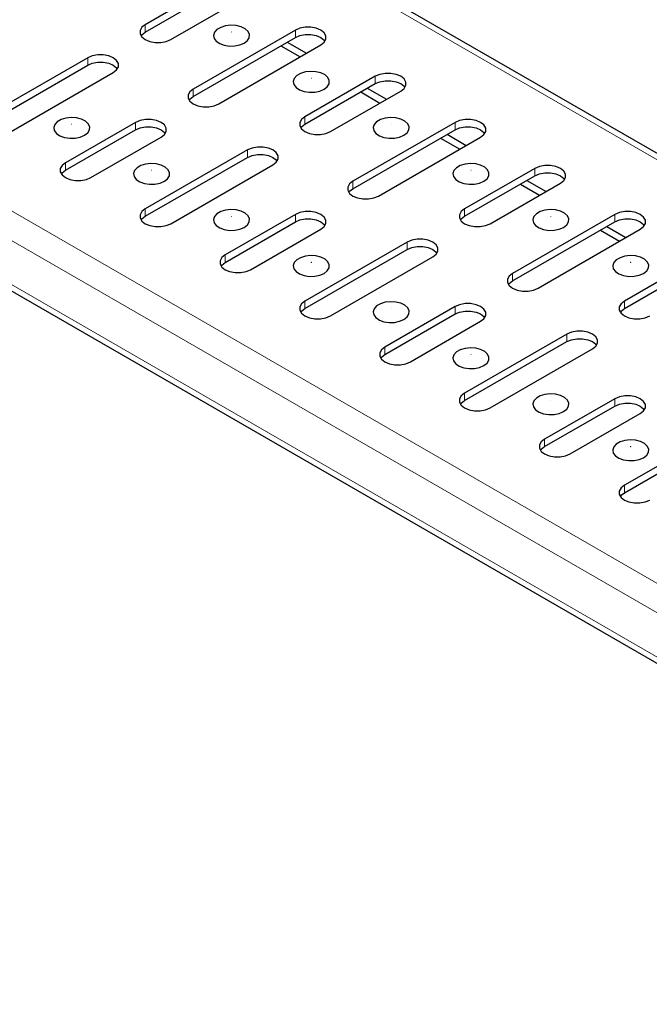
# Model space of a CAD drawing. Units: millimetres. Extents: x 0 to 420, y 0 to 297.
# Drawn here: x 104 to 132, y 31 to 75 of the extents above; entities that cross this region are included whole.
import ezdxf

# ---------------------------------------------------------------- set-up
doc = ezdxf.new("R2010")
doc.units = ezdxf.units.MM

msp = doc.modelspace()

# ---------------------------------------------------------------- linework, layer by layer
at = {"color": 8, "linetype": 'Continuous', "lineweight": 18}
for p, q in [((195.748, 31.9869), (54.4681, 113.526)), ((38.2046, 104.1396), (179.4846, 22.6006)), ((37.6389, 103.1598), (178.9189, 21.6208)), ((37.6389, 101.1999), (178.9189, 19.6608)), ((109.5517, 74.3071), (109.5517, 74.6337)), ((116.1985, 74.0622), (116.1985, 74.3889)), ((107.0061, 72.8379), (107.0061, 73.1646)), ((119.734, 72.0217), (119.734, 72.3484)), ((111.673, 71.4504), (111.673, 71.777)), ((109.1274, 69.9812), (109.1274, 70.3078)), ((116.6228, 70.226), (116.6228, 70.5527)), ((123.2696, 69.9812), (123.2696, 70.3078)), ((114.0772, 68.7569), (114.0772, 69.0835)), ((106.0162, 68.1855), (106.0162, 68.5122)), ((126.8051, 67.9407), (126.8051, 68.2673)), ((118.7441, 67.3693), (118.7441, 67.696)), ((109.5517, 66.145), (109.5517, 66.4717)), ((123.6938, 66.145), (123.6938, 66.4717)), ((116.1985, 65.9001), (116.1985, 66.2268)), ((130.3406, 65.9001), (130.3406, 66.2268)), ((121.1483, 64.6758), (121.1483, 65.0025)), ((113.0872, 64.1045), (113.0872, 64.4312)), ((125.8152, 63.2883), (125.8152, 63.6149)), ((116.6228, 62.064), (116.6228, 62.3906)), ((130.7649, 62.064), (130.7649, 62.3906)), ((123.2696, 61.8191), (123.2696, 62.1458)), ((128.2193, 60.5948), (128.2193, 60.9215)), ((120.1583, 60.0235), (120.1583, 60.3501)), ((123.6938, 57.9829), (123.6938, 58.3096)), ((130.3406, 57.7381), (130.3406, 58.0647)), ((127.2294, 55.9424), (127.2294, 56.2691)), ((130.7649, 53.9019), (130.7649, 54.2286))]:
    msp.add_line(p, q, dxfattribs=at)
at = {"color": 7, "linetype": 'Continuous', "lineweight": 25}
for p, q in [((196.1479, 32.0265), (54.868, 113.5655)), ((37.8047, 100.8335), (179.0847, 19.2944)), ((112.663, 76.4294), (109.5517, 74.6337)), ((109.5517, 74.3071), (112.663, 76.1027)), ((110.6831, 73.9808), (113.7943, 75.7764)), ((116.1985, 74.3889), (111.673, 71.777)), ((111.673, 71.4504), (116.1985, 74.0622)), ((112.8044, 71.124), (117.3299, 73.7359)), ((115.8438, 73.8575), (116.6921, 73.3678)), ((115.5608, 73.6941), (116.4091, 73.2045)), ((107.0061, 73.1646), (102.4806, 70.5527)), ((102.4806, 70.226), (107.0061, 72.8379)), ((103.612, 69.8997), (108.1375, 72.5116)), ((119.734, 72.3484), (116.6228, 70.5527)), ((116.6228, 70.226), (119.734, 72.0217)), ((117.7541, 69.8997), (120.8654, 71.6954)), ((119.0963, 71.6536), (119.9447, 71.164)), ((119.3793, 71.817), (120.2277, 71.3273)), ((109.1274, 70.3078), (106.0162, 68.5122)), ((123.2696, 70.3078), (118.7441, 67.696)), ((106.0162, 68.1855), (109.1274, 69.9812)), ((118.7441, 67.3693), (123.2696, 69.9812)), ((107.1475, 67.8592), (110.2588, 69.6549)), ((119.8755, 67.043), (124.401, 69.6549)), ((122.6318, 69.6131), (123.4802, 69.1235)), ((122.9148, 69.7764), (123.7632, 69.2868)), ((114.0772, 69.0835), (109.5517, 66.4717)), ((109.5517, 66.145), (114.0772, 68.7569)), ((110.6831, 65.8187), (115.2086, 68.4306)), ((126.8051, 68.2673), (123.6938, 66.4717)), ((123.6938, 66.145), (126.8051, 67.9407)), ((124.8252, 65.8187), (127.9365, 67.6144)), ((126.4504, 67.7359), (127.2987, 67.2463)), ((126.1674, 67.5726), (127.0157, 67.083)), ((116.1985, 66.2268), (113.0872, 64.4312)), ((113.0872, 64.1045), (116.1985, 65.9001)), ((130.3406, 66.2268), (125.8152, 63.6149)), ((125.8152, 63.2883), (130.3406, 65.9001)), ((114.2186, 63.7782), (117.3299, 65.5738)), ((126.9465, 62.962), (131.472, 65.5738)), ((129.7029, 65.5321), (130.5513, 65.0424)), ((129.9859, 65.6954), (130.8343, 65.2058)), ((121.1483, 65.0025), (116.6228, 62.3906)), ((116.6228, 62.064), (121.1483, 64.6758)), ((117.7541, 61.7377), (122.2796, 64.3495)), ((133.8762, 64.1863), (130.7649, 62.3906)), ((130.7649, 62.064), (133.8762, 63.8596)), ((123.2696, 62.1458), (120.1583, 60.3501)), ((120.1583, 60.0235), (123.2696, 61.8191)), ((121.2897, 59.6972), (124.401, 61.4928)), ((128.2193, 60.9215), (123.6938, 58.3096)), ((123.6938, 57.9829), (128.2193, 60.5948)), ((124.8252, 57.6566), (129.3507, 60.2685)), ((130.3406, 58.0647), (127.2294, 56.2691)), ((127.2294, 55.9424), (130.3406, 57.7381)), ((128.3607, 55.6161), (131.472, 57.4118)), ((135.2904, 56.8404), (130.7649, 54.2286)), ((130.7649, 53.9019), (135.2904, 56.5138))]:
    msp.add_line(p, q, dxfattribs=at)
at = {"color": 7, "linetype": 'Continuous', "lineweight": 25, "flags": 128}
for points in [[(109.5517, 74.6337), (109.4046, 74.5169), (109.3272, 74.3795), (109.3272, 74.235), (109.4046, 74.0976), (109.5517, 73.9808), (109.7542, 73.8959), (109.9922, 73.8512), (110.2425, 73.8512), (110.4806, 73.8959), (110.6831, 73.9808)], [(113.9358, 73.8175), (114.0774, 73.9283), (114.1561, 74.0582), (114.1651, 74.1957), (114.1033, 74.3286), (113.9765, 74.4452), (113.7957, 74.535), (113.5771, 74.59), (113.3402, 74.6054), (113.1059, 74.5798), (112.895, 74.5155), (112.7264, 74.4182), (112.615, 74.2965), (112.5706, 74.1613), (112.5973, 74.0245), (112.6927, 73.8984), (112.8483, 73.794), (113.0502, 73.7208), (113.2805, 73.6852), (113.5188, 73.6903), (113.7439, 73.7358), (113.9358, 73.8175)], [(109.3691, 74.1439), (109.4046, 74.1902), (109.5517, 74.3071)], [(117.3299, 73.7359), (117.477, 73.8528), (117.5543, 73.9902), (117.5543, 74.1346), (117.477, 74.272), (117.3299, 74.3889), (117.1274, 74.4738), (116.8893, 74.5184), (116.6391, 74.5184), (116.401, 74.4738), (116.1985, 74.3889)], [(116.1985, 74.0622), (116.401, 74.1471), (116.6391, 74.1918), (116.8893, 74.1918), (117.1274, 74.1471), (117.3299, 74.0622), (117.477, 73.9453), (117.5125, 73.8991)], [(108.1375, 72.5116), (108.2846, 72.6285), (108.362, 72.7659), (108.362, 72.9103), (108.2846, 73.0477), (108.1375, 73.1646), (107.935, 73.2495), (107.697, 73.2941), (107.4467, 73.2941), (107.2086, 73.2495), (107.0061, 73.1646)], [(107.0061, 72.8379), (107.2086, 72.9228), (107.4467, 72.9675), (107.697, 72.9675), (107.935, 72.9228), (108.1375, 72.8379), (108.2846, 72.721), (108.3201, 72.6748)], [(117.4713, 71.777), (117.6129, 71.8877), (117.6917, 72.0177), (117.7006, 72.1552), (117.6389, 72.2881), (117.512, 72.4047), (117.3312, 72.4944), (117.1127, 72.5495), (116.8757, 72.5649), (116.6414, 72.5393), (116.4306, 72.475), (116.2619, 72.3777), (116.1505, 72.256), (116.1062, 72.1208), (116.1329, 71.984), (116.2282, 71.8578), (116.3838, 71.7535), (116.5857, 71.6803), (116.816, 71.6447), (117.0543, 71.6498), (117.2794, 71.6953), (117.4713, 71.777)], [(120.8654, 71.6954), (121.0125, 71.8123), (121.0899, 71.9496), (121.0899, 72.0941), (121.0125, 72.2315), (120.8654, 72.3484), (120.6629, 72.4333), (120.4249, 72.4779), (120.1746, 72.4779), (119.9365, 72.4333), (119.734, 72.3484)], [(119.734, 72.0217), (119.9365, 72.1066), (120.1746, 72.1512), (120.4249, 72.1512), (120.6629, 72.1066), (120.8654, 72.0217), (121.0125, 71.9048), (121.048, 71.8585)], [(111.673, 71.777), (111.5259, 71.6601), (111.4486, 71.5228), (111.4486, 71.3783), (111.5259, 71.2409), (111.673, 71.124), (111.8755, 71.0391), (112.1136, 70.9945), (112.3639, 70.9945), (112.6019, 71.0391), (112.8044, 71.124)], [(111.4904, 71.2872), (111.5259, 71.3335), (111.673, 71.4504)], [(106.8647, 69.7365), (107.0063, 69.8472), (107.0851, 69.9771), (107.094, 70.1147), (107.0323, 70.2476), (106.9054, 70.3641), (106.7246, 70.4539), (106.5061, 70.509), (106.2691, 70.5244), (106.0348, 70.4988), (105.824, 70.4345), (105.6553, 70.3372), (105.5439, 70.2155), (105.4996, 70.0802), (105.5263, 69.9435), (105.6216, 69.8173), (105.7772, 69.713), (105.9791, 69.6398), (106.2094, 69.6042), (106.4477, 69.6093), (106.6728, 69.6548), (106.8647, 69.7365)], [(110.2588, 69.6549), (110.4059, 69.7717), (110.4833, 69.9091), (110.4833, 70.0536), (110.4059, 70.191), (110.2588, 70.3078), (110.0563, 70.3927), (109.8183, 70.4374), (109.568, 70.4374), (109.3299, 70.3927), (109.1274, 70.3078)], [(116.6228, 70.5527), (116.4757, 70.4358), (116.3983, 70.2984), (116.3983, 70.154), (116.4757, 70.0166), (116.6228, 69.8997), (116.8253, 69.8148), (117.0633, 69.7702), (117.3136, 69.7702), (117.5517, 69.8148), (117.7541, 69.8997)], [(116.4402, 70.0629), (116.4757, 70.1092), (116.6228, 70.226)], [(121.0068, 69.7365), (121.1484, 69.8472), (121.2272, 69.9771), (121.2361, 70.1147), (121.1744, 70.2476), (121.0475, 70.3641), (120.8668, 70.4539), (120.6482, 70.509), (120.4112, 70.5244), (120.1769, 70.4988), (119.9661, 70.4345), (119.7975, 70.3372), (119.686, 70.2155), (119.6417, 70.0802), (119.6684, 69.9435), (119.7638, 69.8173), (119.9193, 69.713), (120.1212, 69.6398), (120.3516, 69.6042), (120.5899, 69.6093), (120.815, 69.6548), (121.0068, 69.7365)], [(124.401, 69.6549), (124.5481, 69.7717), (124.6254, 69.9091), (124.6254, 70.0536), (124.5481, 70.191), (124.401, 70.3078), (124.1985, 70.3927), (123.9604, 70.4374), (123.7101, 70.4374), (123.4721, 70.3927), (123.2696, 70.3078)], [(109.1274, 69.9812), (109.3299, 70.0661), (109.568, 70.1107), (109.8183, 70.1107), (110.0563, 70.0661), (110.2588, 69.9812), (110.4059, 69.8643), (110.4414, 69.818)], [(123.2696, 69.9812), (123.4721, 70.0661), (123.7101, 70.1107), (123.9604, 70.1107), (124.1985, 70.0661), (124.401, 69.9812), (124.5481, 69.8643), (124.5835, 69.818)], [(115.2086, 68.4306), (115.3557, 68.5474), (115.433, 68.6848), (115.433, 68.8293), (115.3557, 68.9667), (115.2086, 69.0835), (115.0061, 69.1684), (114.768, 69.2131), (114.5177, 69.2131), (114.2797, 69.1684), (114.0772, 69.0835)], [(106.0162, 68.5122), (105.8691, 68.3953), (105.7917, 68.2579), (105.7917, 68.1135), (105.8691, 67.9761), (106.0162, 67.8592), (106.2187, 67.7743), (106.4567, 67.7297), (106.707, 67.7297), (106.9451, 67.7743), (107.1475, 67.8592)], [(110.4002, 67.696), (110.5418, 67.8067), (110.6206, 67.9366), (110.6295, 68.0742), (110.5678, 68.2071), (110.4409, 68.3236), (110.2602, 68.4134), (110.0416, 68.4684), (109.8046, 68.4839), (109.5703, 68.4583), (109.3595, 68.394), (109.1909, 68.2966), (109.0794, 68.175), (109.0351, 68.0397), (109.0618, 67.903), (109.1572, 67.7768), (109.3127, 67.6725), (109.5146, 67.5993), (109.745, 67.5636), (109.9833, 67.5688), (110.2084, 67.6142), (110.4002, 67.696)], [(114.0772, 68.7569), (114.2797, 68.8418), (114.5177, 68.8864), (114.768, 68.8864), (115.0061, 68.8418), (115.2086, 68.7569), (115.3557, 68.64), (115.3912, 68.5937)], [(124.5424, 67.696), (124.684, 67.8067), (124.7627, 67.9366), (124.7717, 68.0742), (124.7099, 68.2071), (124.5831, 68.3236), (124.4023, 68.4134), (124.1837, 68.4684), (123.9468, 68.4839), (123.7125, 68.4583), (123.5016, 68.394), (123.333, 68.2966), (123.2216, 68.175), (123.1772, 68.0397), (123.2039, 67.903), (123.2993, 67.7768), (123.4549, 67.6725), (123.6568, 67.5993), (123.8871, 67.5636), (124.1254, 67.5688), (124.3505, 67.6142), (124.5424, 67.696)], [(105.8336, 68.0224), (105.8691, 68.0687), (106.0162, 68.1855)], [(127.9365, 67.6144), (128.0836, 67.7312), (128.161, 67.8686), (128.161, 68.0131), (128.0836, 68.1505), (127.9365, 68.2673), (127.734, 68.3522), (127.4959, 68.3969), (127.2457, 68.3969), (127.0076, 68.3522), (126.8051, 68.2673)], [(126.8051, 67.9407), (127.0076, 68.0256), (127.2457, 68.0702), (127.4959, 68.0702), (127.734, 68.0256), (127.9365, 67.9407), (128.0836, 67.8238), (128.1191, 67.7775)], [(118.7441, 67.696), (118.597, 67.5791), (118.5196, 67.4417), (118.5196, 67.2973), (118.597, 67.1599), (118.7441, 67.043), (118.9466, 66.9581), (119.1846, 66.9135), (119.4349, 66.9135), (119.673, 66.9581), (119.8755, 67.043)], [(118.5615, 67.2062), (118.597, 67.2525), (118.7441, 67.3693)], [(109.5517, 66.4717), (109.4046, 66.3548), (109.3272, 66.2174), (109.3272, 66.073), (109.4046, 65.9356), (109.5517, 65.8187), (109.7542, 65.7338), (109.9922, 65.6892), (110.2425, 65.6892), (110.4806, 65.7338), (110.6831, 65.8187)], [(113.9358, 65.6555), (114.0774, 65.7662), (114.1561, 65.8961), (114.1651, 66.0336), (114.1033, 66.1666), (113.9765, 66.2831), (113.7957, 66.3729), (113.5771, 66.4279), (113.3402, 66.4433), (113.1059, 66.4177), (112.895, 66.3534), (112.7264, 66.2561), (112.615, 66.1344), (112.5706, 65.9992), (112.5973, 65.8624), (112.6927, 65.7363), (112.8483, 65.632), (113.0502, 65.5588), (113.2805, 65.5231), (113.5188, 65.5283), (113.7439, 65.5737), (113.9358, 65.6555)], [(117.3299, 65.5738), (117.477, 65.6907), (117.5543, 65.8281), (117.5543, 65.9726), (117.477, 66.1099), (117.3299, 66.2268), (117.1274, 66.3117), (116.8893, 66.3564), (116.6391, 66.3564), (116.401, 66.3117), (116.1985, 66.2268)], [(123.6938, 66.4717), (123.5467, 66.3548), (123.4694, 66.2174), (123.4694, 66.073), (123.5467, 65.9356), (123.6938, 65.8187), (123.8963, 65.7338), (124.1344, 65.6892), (124.3847, 65.6892), (124.6227, 65.7338), (124.8252, 65.8187)], [(128.0779, 65.6555), (128.2195, 65.7662), (128.2983, 65.8961), (128.3072, 66.0336), (128.2455, 66.1666), (128.1186, 66.2831), (127.9378, 66.3729), (127.7193, 66.4279), (127.4823, 66.4433), (127.248, 66.4177), (127.0372, 66.3534), (126.8685, 66.2561), (126.7571, 66.1344), (126.7128, 65.9992), (126.7395, 65.8624), (126.8348, 65.7363), (126.9904, 65.632), (127.1923, 65.5588), (127.4226, 65.5231), (127.661, 65.5283), (127.886, 65.5737), (128.0779, 65.6555)], [(131.472, 65.5738), (131.6191, 65.6907), (131.6965, 65.8281), (131.6965, 65.9726), (131.6191, 66.1099), (131.472, 66.2268), (131.2695, 66.3117), (131.0315, 66.3564), (130.7812, 66.3564), (130.5431, 66.3117), (130.3406, 66.2268)], [(109.3691, 65.9819), (109.4046, 66.0281), (109.5517, 66.145)], [(116.1985, 65.9001), (116.401, 65.9851), (116.6391, 66.0297), (116.8893, 66.0297), (117.1274, 65.9851), (117.3299, 65.9001), (117.477, 65.7833), (117.5125, 65.737)], [(123.5113, 65.9819), (123.5467, 66.0281), (123.6938, 66.145)], [(130.3406, 65.9001), (130.5431, 65.9851), (130.7812, 66.0297), (131.0315, 66.0297), (131.2695, 65.9851), (131.472, 65.9001), (131.6191, 65.7833), (131.6546, 65.737)], [(122.2796, 64.3495), (122.4268, 64.4664), (122.5041, 64.6038), (122.5041, 64.7482), (122.4268, 64.8856), (122.2796, 65.0025), (122.0771, 65.0874), (121.8391, 65.132), (121.5888, 65.132), (121.3508, 65.0874), (121.1483, 65.0025)], [(121.1483, 64.6758), (121.3508, 64.7607), (121.5888, 64.8054), (121.8391, 64.8054), (122.0771, 64.7607), (122.2796, 64.6758), (122.4268, 64.559), (122.4622, 64.5127)], [(113.0872, 64.4312), (112.9401, 64.3143), (112.8628, 64.1769), (112.8628, 64.0324), (112.9401, 63.8951), (113.0872, 63.7782), (113.2897, 63.6933), (113.5278, 63.6486), (113.7781, 63.6486), (114.0161, 63.6933), (114.2186, 63.7782)], [(117.4713, 63.6149), (117.6129, 63.7257), (117.6917, 63.8556), (117.7006, 63.9931), (117.6389, 64.1261), (117.512, 64.2426), (117.3312, 64.3324), (117.1127, 64.3874), (116.8757, 64.4028), (116.6414, 64.3772), (116.4306, 64.3129), (116.2619, 64.2156), (116.1505, 64.0939), (116.1062, 63.9587), (116.1329, 63.8219), (116.2282, 63.6958), (116.3838, 63.5915), (116.5857, 63.5182), (116.816, 63.4826), (117.0543, 63.4878), (117.2794, 63.5332), (117.4713, 63.6149)], [(131.6134, 63.6149), (131.755, 63.7257), (131.8338, 63.8556), (131.8427, 63.9931), (131.781, 64.1261), (131.6541, 64.2426), (131.4734, 64.3324), (131.2548, 64.3874), (131.0178, 64.4028), (130.7835, 64.3772), (130.5727, 64.3129), (130.4041, 64.2156), (130.2926, 64.0939), (130.2483, 63.9587), (130.275, 63.8219), (130.3704, 63.6958), (130.5259, 63.5915), (130.7278, 63.5182), (130.9582, 63.4826), (131.1965, 63.4878), (131.4216, 63.5332), (131.6134, 63.6149)], [(112.9047, 63.9413), (112.9401, 63.9876), (113.0872, 64.1045)], [(125.8152, 63.6149), (125.668, 63.4981), (125.5907, 63.3607), (125.5907, 63.2162), (125.668, 63.0788), (125.8152, 62.962), (126.0177, 62.8771), (126.2557, 62.8324), (126.506, 62.8324), (126.744, 62.8771), (126.9465, 62.962)], [(125.6326, 63.1251), (125.668, 63.1714), (125.8152, 63.2883)], [(116.6228, 62.3906), (116.4757, 62.2738), (116.3983, 62.1364), (116.3983, 61.9919), (116.4757, 61.8545), (116.6228, 61.7377), (116.8253, 61.6528), (117.0633, 61.6081), (117.3136, 61.6081), (117.5517, 61.6528), (117.7541, 61.7377)], [(130.7649, 62.3906), (130.6178, 62.2738), (130.5404, 62.1364), (130.5404, 61.9919), (130.6178, 61.8545), (130.7649, 61.7377), (130.9674, 61.6528), (131.2055, 61.6081), (131.4557, 61.6081), (131.6938, 61.6528), (131.8963, 61.7377)], [(116.4402, 61.9008), (116.4757, 61.9471), (116.6228, 62.064)], [(121.0068, 61.5744), (121.1484, 61.6852), (121.2272, 61.8151), (121.2361, 61.9526), (121.1744, 62.0855), (121.0475, 62.2021), (120.8668, 62.2919), (120.6482, 62.3469), (120.4112, 62.3623), (120.1769, 62.3367), (119.9661, 62.2724), (119.7975, 62.1751), (119.686, 62.0534), (119.6417, 61.9182), (119.6684, 61.7814), (119.7638, 61.6553), (119.9193, 61.5509), (120.1212, 61.4777), (120.3516, 61.4421), (120.5899, 61.4472), (120.815, 61.4927), (121.0068, 61.5744)], [(124.401, 61.4928), (124.5481, 61.6097), (124.6254, 61.7471), (124.6254, 61.8915), (124.5481, 62.0289), (124.401, 62.1458), (124.1985, 62.2307), (123.9604, 62.2753), (123.7101, 62.2753), (123.4721, 62.2307), (123.2696, 62.1458)], [(123.2696, 61.8191), (123.4721, 61.904), (123.7101, 61.9487), (123.9604, 61.9487), (124.1985, 61.904), (124.401, 61.8191), (124.5481, 61.7022), (124.5835, 61.656)], [(130.5823, 61.9008), (130.6178, 61.9471), (130.7649, 62.064)], [(129.3507, 60.2685), (129.4978, 60.3854), (129.5752, 60.5228), (129.5752, 60.6672), (129.4978, 60.8046), (129.3507, 60.9215), (129.1482, 61.0064), (128.9102, 61.051), (128.6599, 61.051), (128.4218, 61.0064), (128.2193, 60.9215)], [(128.2193, 60.5948), (128.4218, 60.6797), (128.6599, 60.7244), (128.9102, 60.7244), (129.1482, 60.6797), (129.3507, 60.5948), (129.4978, 60.4779), (129.5333, 60.4317)], [(120.1583, 60.3501), (120.0112, 60.2333), (119.9338, 60.0959), (119.9338, 59.9514), (120.0112, 59.814), (120.1583, 59.6972), (120.3608, 59.6122), (120.5988, 59.5676), (120.8491, 59.5676), (121.0872, 59.6122), (121.2897, 59.6972)], [(124.5424, 59.5339), (124.684, 59.6446), (124.7627, 59.7746), (124.7717, 59.9121), (124.7099, 60.045), (124.5831, 60.1616), (124.4023, 60.2513), (124.1837, 60.3064), (123.9468, 60.3218), (123.7125, 60.2962), (123.5016, 60.2319), (123.333, 60.1346), (123.2216, 60.0129), (123.1772, 59.8777), (123.2039, 59.7409), (123.2993, 59.6147), (123.4549, 59.5104), (123.6568, 59.4372), (123.8871, 59.4016), (124.1254, 59.4067), (124.3505, 59.4522), (124.5424, 59.5339)], [(119.9757, 59.8603), (120.0112, 59.9066), (120.1583, 60.0235)], [(123.6938, 58.3096), (123.5467, 58.1927), (123.4694, 58.0553), (123.4694, 57.9109), (123.5467, 57.7735), (123.6938, 57.6566), (123.8963, 57.5717), (124.1344, 57.5271), (124.3847, 57.5271), (124.6227, 57.5717), (124.8252, 57.6566)], [(128.0779, 57.4934), (128.2195, 57.6041), (128.2983, 57.734), (128.3072, 57.8716), (128.2455, 58.0045), (128.1186, 58.121), (127.9378, 58.2108), (127.7193, 58.2659), (127.4823, 58.2813), (127.248, 58.2557), (127.0372, 58.1914), (126.8685, 58.0941), (126.7571, 57.9724), (126.7128, 57.8371), (126.7395, 57.7004), (126.8348, 57.5742), (126.9904, 57.4699), (127.1923, 57.3967), (127.4226, 57.3611), (127.661, 57.3662), (127.886, 57.4117), (128.0779, 57.4934)], [(131.472, 57.4118), (131.6191, 57.5286), (131.6965, 57.666), (131.6965, 57.8105), (131.6191, 57.9479), (131.472, 58.0647), (131.2695, 58.1496), (131.0315, 58.1943), (130.7812, 58.1943), (130.5431, 58.1496), (130.3406, 58.0647)], [(123.5113, 57.8198), (123.5467, 57.8661), (123.6938, 57.9829)], [(130.3406, 57.7381), (130.5431, 57.823), (130.7812, 57.8676), (131.0315, 57.8676), (131.2695, 57.823), (131.472, 57.7381), (131.6191, 57.6212), (131.6546, 57.5749)], [(127.2294, 56.2691), (127.0823, 56.1522), (127.0049, 56.0148), (127.0049, 55.8704), (127.0823, 55.733), (127.2294, 55.6161), (127.4319, 55.5312), (127.6699, 55.4866), (127.9202, 55.4866), (128.1583, 55.5312), (128.3607, 55.6161)], [(127.0468, 55.7793), (127.0823, 55.8256), (127.2294, 55.9424)], [(131.6134, 55.4529), (131.755, 55.5636), (131.8338, 55.6935), (131.8427, 55.8311), (131.781, 55.964), (131.6541, 56.0805), (131.4734, 56.1703), (131.2548, 56.2253), (131.0178, 56.2408), (130.7835, 56.2152), (130.5727, 56.1509), (130.4041, 56.0535), (130.2926, 55.9319), (130.2483, 55.7966), (130.275, 55.6599), (130.3704, 55.5337), (130.5259, 55.4294), (130.7278, 55.3562), (130.9582, 55.3205), (131.1965, 55.3257), (131.4216, 55.3712), (131.6134, 55.4529)], [(130.7649, 54.2286), (130.6178, 54.1117), (130.5404, 53.9743), (130.5404, 53.8299), (130.6178, 53.6925), (130.7649, 53.5756), (130.9674, 53.4907), (131.2055, 53.4461), (131.4557, 53.4461), (131.6938, 53.4907), (131.8963, 53.5756)], [(130.5823, 53.7388), (130.6178, 53.785), (130.7649, 53.9019)]]:
    msp.add_lwpolyline(points, dxfattribs=at)
at = {"color": 8, "linetype": 'Continuous', "lineweight": 18, "flags": 128}
for points in [[(113.3665, 74.3094), (113.3655, 74.3084), (113.3651, 74.3073), (113.3655, 74.3062), (113.3665, 74.3053), (113.3682, 74.3047), (113.3701, 74.3044), (113.372, 74.3047), (113.3736, 74.3053), (113.3747, 74.3062), (113.3751, 74.3073), (113.3747, 74.3084), (113.3736, 74.3094), (113.372, 74.31), (113.3701, 74.3102), (113.3682, 74.31), (113.3665, 74.3094)], [(116.9021, 72.2689), (116.901, 72.2679), (116.9006, 72.2668), (116.901, 72.2657), (116.9021, 72.2648), (116.9037, 72.2641), (116.9056, 72.2639), (116.9075, 72.2641), (116.9092, 72.2648), (116.9103, 72.2657), (116.9106, 72.2668), (116.9103, 72.2679), (116.9092, 72.2689), (116.9075, 72.2695), (116.9056, 72.2697), (116.9037, 72.2695), (116.9021, 72.2689)], [(106.2955, 70.2284), (106.2944, 70.2274), (106.294, 70.2263), (106.2944, 70.2252), (106.2955, 70.2243), (106.2971, 70.2236), (106.299, 70.2234), (106.3009, 70.2236), (106.3026, 70.2243), (106.3037, 70.2252), (106.304, 70.2263), (106.3037, 70.2274), (106.3026, 70.2284), (106.3009, 70.229), (106.299, 70.2292), (106.2971, 70.229), (106.2955, 70.2284)], [(120.4376, 70.2284), (120.4365, 70.2274), (120.4361, 70.2263), (120.4365, 70.2252), (120.4376, 70.2243), (120.4392, 70.2236), (120.4412, 70.2234), (120.4431, 70.2236), (120.4447, 70.2243), (120.4458, 70.2252), (120.4462, 70.2263), (120.4458, 70.2274), (120.4447, 70.2284), (120.4431, 70.229), (120.4412, 70.2292), (120.4392, 70.229), (120.4376, 70.2284)], [(109.831, 68.1878), (109.8299, 68.1869), (109.8295, 68.1858), (109.8299, 68.1847), (109.831, 68.1837), (109.8326, 68.1831), (109.8346, 68.1829), (109.8365, 68.1831), (109.8381, 68.1837), (109.8392, 68.1847), (109.8396, 68.1858), (109.8392, 68.1869), (109.8381, 68.1878), (109.8365, 68.1885), (109.8346, 68.1887), (109.8326, 68.1885), (109.831, 68.1878)], [(123.9731, 68.1878), (123.9721, 68.1869), (123.9717, 68.1858), (123.9721, 68.1847), (123.9731, 68.1837), (123.9748, 68.1831), (123.9767, 68.1829), (123.9786, 68.1831), (123.9802, 68.1837), (123.9813, 68.1847), (123.9817, 68.1858), (123.9813, 68.1869), (123.9802, 68.1878), (123.9786, 68.1885), (123.9767, 68.1887), (123.9748, 68.1885), (123.9731, 68.1878)], [(113.3665, 66.1473), (113.3655, 66.1464), (113.3651, 66.1453), (113.3655, 66.1442), (113.3665, 66.1432), (113.3682, 66.1426), (113.3701, 66.1424), (113.372, 66.1426), (113.3736, 66.1432), (113.3747, 66.1442), (113.3751, 66.1453), (113.3747, 66.1464), (113.3736, 66.1473), (113.372, 66.1479), (113.3701, 66.1482), (113.3682, 66.1479), (113.3665, 66.1473)], [(127.5087, 66.1473), (127.5076, 66.1464), (127.5072, 66.1453), (127.5076, 66.1442), (127.5087, 66.1432), (127.5103, 66.1426), (127.5122, 66.1424), (127.5141, 66.1426), (127.5158, 66.1432), (127.5169, 66.1442), (127.5172, 66.1453), (127.5169, 66.1464), (127.5158, 66.1473), (127.5141, 66.1479), (127.5122, 66.1482), (127.5103, 66.1479), (127.5087, 66.1473)], [(116.9021, 64.1068), (116.901, 64.1059), (116.9006, 64.1048), (116.901, 64.1036), (116.9021, 64.1027), (116.9037, 64.1021), (116.9056, 64.1019), (116.9075, 64.1021), (116.9092, 64.1027), (116.9103, 64.1036), (116.9106, 64.1048), (116.9103, 64.1059), (116.9092, 64.1068), (116.9075, 64.1074), (116.9056, 64.1077), (116.9037, 64.1074), (116.9021, 64.1068)], [(131.0442, 64.1068), (131.0431, 64.1059), (131.0427, 64.1048), (131.0431, 64.1036), (131.0442, 64.1027), (131.0458, 64.1021), (131.0478, 64.1019), (131.0497, 64.1021), (131.0513, 64.1027), (131.0524, 64.1036), (131.0528, 64.1048), (131.0524, 64.1059), (131.0513, 64.1068), (131.0497, 64.1074), (131.0478, 64.1077), (131.0458, 64.1074), (131.0442, 64.1068)], [(120.4376, 62.0663), (120.4365, 62.0653), (120.4361, 62.0642), (120.4365, 62.0631), (120.4376, 62.0622), (120.4392, 62.0616), (120.4412, 62.0613), (120.4431, 62.0616), (120.4447, 62.0622), (120.4458, 62.0631), (120.4462, 62.0642), (120.4458, 62.0653), (120.4447, 62.0663), (120.4431, 62.0669), (120.4412, 62.0671), (120.4392, 62.0669), (120.4376, 62.0663)], [(123.9731, 60.0258), (123.9721, 60.0248), (123.9717, 60.0237), (123.9721, 60.0226), (123.9731, 60.0217), (123.9748, 60.021), (123.9767, 60.0208), (123.9786, 60.021), (123.9802, 60.0217), (123.9813, 60.0226), (123.9817, 60.0237), (123.9813, 60.0248), (123.9802, 60.0258), (123.9786, 60.0264), (123.9767, 60.0266), (123.9748, 60.0264), (123.9731, 60.0258)], [(127.5087, 57.9853), (127.5076, 57.9843), (127.5072, 57.9832), (127.5076, 57.9821), (127.5087, 57.9812), (127.5103, 57.9805), (127.5122, 57.9803), (127.5141, 57.9805), (127.5158, 57.9812), (127.5169, 57.9821), (127.5172, 57.9832), (127.5169, 57.9843), (127.5158, 57.9853), (127.5141, 57.9859), (127.5122, 57.9861), (127.5103, 57.9859), (127.5087, 57.9853)], [(131.0442, 55.9447), (131.0431, 55.9438), (131.0427, 55.9427), (131.0431, 55.9416), (131.0442, 55.9406), (131.0458, 55.94), (131.0478, 55.9398), (131.0497, 55.94), (131.0513, 55.9406), (131.0524, 55.9416), (131.0528, 55.9427), (131.0524, 55.9438), (131.0513, 55.9447), (131.0497, 55.9454), (131.0478, 55.9456), (131.0458, 55.9454), (131.0442, 55.9447)]]:
    msp.add_lwpolyline(points, dxfattribs=at)

doc.saveas('drawing.dxf')
